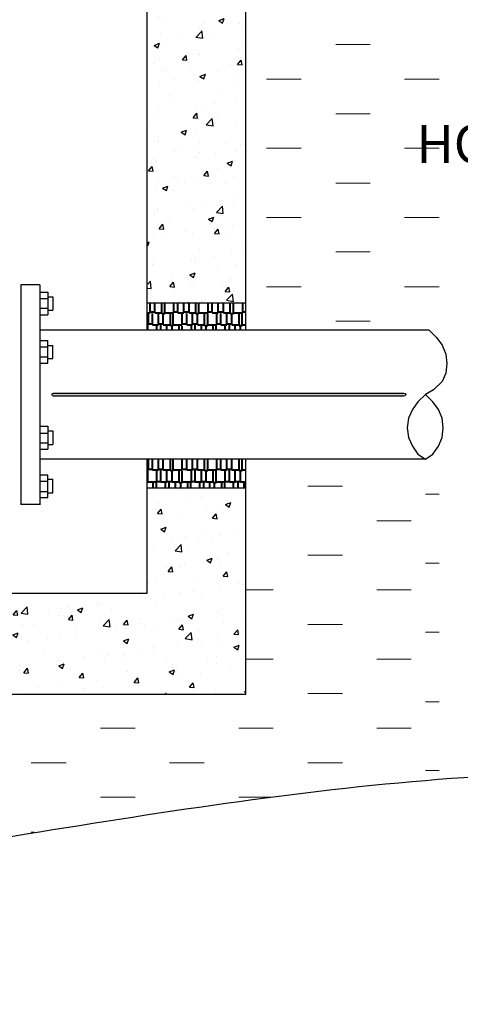
# Model space of a CAD drawing. Units: millimetres. Extents: x 116102 to 126475, y 44913 to 50212.
# Drawn here: x 121471 to 121763, y 48773 to 49425 of the extents above; entities that cross this region are included whole.
import ezdxf

# ---------------------------------------------------------------- set-up
doc = ezdxf.new("R2010")
doc.units = ezdxf.units.MM
doc.header["$MEASUREMENT"] = 0
doc.layers.get('0').update_dxf_attribs({"linetype": 'CONTINUOUS'})
doc.layers.add('dim', color=251, linetype='CONTINUOUS')
doc.styles.add('1-20', font='simplex.shx', dxfattribs={"width": 0.8, "height": 40})
doc.styles.add('T50-100', font='simplex.shx')
pattern_1 = [(50, (4455.422, -7310.316), (36.580269, -3.200359), [3.825, -42.075]), (355, (4455.422, -7310.316), (-7.076318, 38.361799), [3.06, -33.66]), (100.451444, (4458.47, -7310.582), (29.503951, 35.16144), [3.25075, -35.758248]), (46.1842, (4455.422, -7300.116), (54.429308, -8.441483), [5.7375, -63.1125]), (96.635635, (4459.96, -7300.82), (47.66776, 49.680049), [4.876127, -53.637402]), (351.184164, (4455.42, -7300.116), (47.66776, 49.680049), [4.59, -50.49]), (21, (4460.522, -7302.666), (30.44226, -20.5335634), [3.825, -42.075]), (326, (4460.522, -7302.666), (12.409082, 36.982652), [3.06, -33.66]), (71.451445, (4463.06, -7304.377), (42.851341, 16.449089), [3.25075, -35.758248]), (37.5, (4455.422, -7310.316), (0.6201526, 16.9775865), [0, -33.252, 0, -34.17, 0, -33.7875]), (7.5, (4455.422, -7310.316), (13.4165464, 20.1149973), [0, -19.482, 0, -32.487, 0, -12.8775]), (327.5, (4444.05, -7310.316), (27.2249442, -1.1502985), [0, -12.75, 0, -39.78, 0, -52.785]), (317.5, (4438.95, -7310.316), (29.7424946, 5.105354), [0, -16.575, 0, -26.418, 0, -37.485])]

msp = doc.modelspace()

# ---------------------------------------------------------------- hatches: boundary and pattern name
h = msp.add_hatch()
h.set_pattern_fill('AR-CONC', color=8, scale=5.1)
h.set_pattern_definition(pattern_1)
h.paths.add_polyline_path([(121523.81, 49720.18), (121556.04, 49720.18), (121556.04, 49666.93), (121523.81, 49666.93)])
h.paths.add_polyline_path([(121556.24, 49237.33), (121621.3, 49237.33), (121621.3, 49720.18), (121556.24, 49720.18)])
h = msp.add_hatch(color=9)
edge = h.paths.add_edge_path()
edge.add_line((122318.34, 49175.48), (122277.91, 49175.48))
edge.add_spline(control_points=[(122277.91, 49175.48), (122277.31, 49175.48), (122276.91, 49175.88), (122276.91, 49176.48), (122276.91, 49176.48), (122276.91, 49177.08), (122277.31, 49177.48), (122277.91, 49177.48)], knot_values=[0, 0, 0, 0, 0.125, 0.125, 0.125, 0.125, 1, 1, 1, 1], degree=3, periodic=0)
edge.add_line((122277.91, 49177.48), (122318.34, 49177.48))
edge.add_spline(control_points=[(122318.34, 49177.48), (122318.94, 49177.48), (122319.34, 49177.08), (122319.34, 49176.48), (122319.34, 49176.48), (122319.34, 49175.88), (122318.94, 49175.48), (122318.34, 49175.48)], knot_values=[0, 0, 0, 0, 0.125, 0.125, 0.125, 0.125, 1, 1, 1, 1], degree=3, periodic=0)
edge = h.paths.add_edge_path()
edge.add_line((122222.46, 49175.48), (122173.41, 49175.48))
edge.add_spline(control_points=[(122173.41, 49175.48), (122172.81, 49175.48), (122172.41, 49175.88), (122172.41, 49176.48), (122172.41, 49176.48), (122172.41, 49177.08), (122172.81, 49177.48), (122173.41, 49177.48)], knot_values=[0, 0, 0, 0, 0.125, 0.125, 0.125, 0.125, 1, 1, 1, 1], degree=3, periodic=0)
edge.add_line((122173.41, 49177.48), (122222.46, 49177.48))
edge.add_spline(control_points=[(122222.46, 49177.48), (122223.06, 49177.48), (122223.46, 49177.08), (122223.46, 49176.48), (122223.46, 49176.48), (122223.46, 49175.88), (122223.06, 49175.48), (122222.46, 49175.48)], knot_values=[0, 0, 0, 0, 0.125, 0.125, 0.125, 0.125, 1, 1, 1, 1], degree=3, periodic=0)
edge = h.paths.add_edge_path()
edge.add_line((122117.96, 49175.48), (121885.95, 49175.48))
edge.add_spline(control_points=[(121885.95, 49175.48), (121885.35, 49175.48), (121884.75, 49175.88), (121884.75, 49176.48), (121884.75, 49176.48), (121884.75, 49177.08), (121885.35, 49177.48), (121885.95, 49177.48)], knot_values=[0, 0, 0, 0, 0.125, 0.125, 0.125, 0.125, 1, 1, 1, 1], degree=3, periodic=0)
edge.add_line((121885.95, 49177.48), (122117.96, 49177.48))
edge.add_spline(control_points=[(122117.96, 49177.48), (122118.56, 49177.48), (122119.16, 49177.08), (122119.16, 49176.48), (122119.16, 49176.48), (122119.16, 49175.88), (122118.56, 49175.48), (122117.96, 49175.48)], knot_values=[0, 0, 0, 0, 0.125, 0.125, 0.125, 0.125, 1, 1, 1, 1], degree=3, periodic=0)
edge = h.paths.add_edge_path()
edge.add_line((121830.5, 49175.48), (121781.45, 49175.48))
edge.add_spline(control_points=[(121781.45, 49175.48), (121780.85, 49175.48), (121780.45, 49175.88), (121780.45, 49176.48), (121780.45, 49176.48), (121780.45, 49177.08), (121780.85, 49177.48), (121781.45, 49177.48)], knot_values=[0, 0, 0, 0, 0.125, 0.125, 0.125, 0.125, 1, 1, 1, 1], degree=3, periodic=0)
edge.add_line((121781.45, 49177.48), (121830.5, 49177.48))
edge.add_spline(control_points=[(121830.5, 49177.48), (121831.1, 49177.48), (121831.5, 49177.08), (121831.5, 49176.48), (121831.5, 49176.48), (121831.5, 49175.88), (121831.1, 49175.48), (121830.5, 49175.48)], knot_values=[0, 0, 0, 0, 0.125, 0.125, 0.125, 0.125, 1, 1, 1, 1], degree=3, periodic=0)
edge = h.paths.add_edge_path()
edge.add_line((121726, 49175.48), (121493.79, 49175.48))
edge.add_spline(control_points=[(121493.79, 49175.48), (121493.19, 49175.48), (121492.79, 49175.88), (121492.79, 49176.48), (121492.79, 49176.48), (121492.79, 49177.08), (121493.19, 49177.48), (121493.79, 49177.48)], knot_values=[0, 0, 0, 0, 0.125, 0.125, 0.125, 0.125, 1, 1, 1, 1], degree=3, periodic=0)
edge.add_line((121493.79, 49177.48), (121726, 49177.48))
edge.add_spline(control_points=[(121726, 49177.48), (121726.6, 49177.48), (121727.2, 49177.08), (121727.2, 49176.48), (121727.2, 49176.48), (121727.2, 49175.88), (121726.6, 49175.48), (121726, 49175.48)], knot_values=[0, 0, 0, 0, 0.125, 0.125, 0.125, 0.125, 1, 1, 1, 1], degree=3, periodic=0)
edge = h.paths.add_edge_path()
edge.add_line((121438.54, 49175.48), (121389.49, 49175.48))
edge.add_spline(control_points=[(121389.49, 49175.48), (121388.89, 49175.48), (121388.29, 49175.88), (121388.29, 49176.48), (121388.29, 49176.48), (121388.29, 49177.08), (121388.89, 49177.48), (121389.49, 49177.48)], knot_values=[0, 0, 0, 0, 0.125, 0.125, 0.125, 0.125, 1, 1, 1, 1], degree=3, periodic=0)
edge.add_line((121389.49, 49177.48), (121438.54, 49177.48))
edge.add_spline(control_points=[(121438.54, 49177.48), (121439.14, 49177.48), (121439.54, 49177.08), (121439.54, 49176.48), (121439.54, 49176.48), (121439.54, 49175.88), (121439.14, 49175.48), (121438.54, 49175.48)], knot_values=[0, 0, 0, 0, 0.125, 0.125, 0.125, 0.125, 1, 1, 1, 1], degree=3, periodic=0)
edge = h.paths.add_edge_path()
edge.add_line((121334.04, 49175.48), (121101.83, 49175.48))
edge.add_spline(control_points=[(121101.83, 49175.48), (121101.23, 49175.48), (121100.83, 49175.88), (121100.83, 49176.48), (121100.83, 49176.48), (121100.83, 49177.08), (121101.23, 49177.48), (121101.83, 49177.48)], knot_values=[0, 0, 0, 0, 0.125, 0.125, 0.125, 0.125, 1, 1, 1, 1], degree=3, periodic=0)
edge.add_line((121101.83, 49177.48), (121334.04, 49177.48))
edge.add_spline(control_points=[(121334.04, 49177.48), (121334.64, 49177.48), (121335.04, 49177.08), (121335.04, 49176.48), (121335.04, 49176.48), (121335.04, 49175.88), (121334.64, 49175.48), (121334.04, 49175.48)], knot_values=[0, 0, 0, 0, 0.125, 0.125, 0.125, 0.125, 1, 1, 1, 1], degree=3, periodic=0)
edge = h.paths.add_edge_path()
edge.add_line((121046.38, 49175.48), (121024.76, 49175.48))
edge.add_spline(control_points=[(121024.76, 49175.48), (121024.16, 49175.48), (121023.56, 49175.88), (121023.56, 49176.48), (121023.56, 49176.48), (121023.56, 49177.08), (121024.16, 49177.48), (121024.76, 49177.48)], knot_values=[0, 0, 0, 0, 0.125, 0.125, 0.125, 0.125, 1, 1, 1, 1], degree=3, periodic=0)
edge.add_line((121024.76, 49177.48), (121046.38, 49177.48))
edge.add_spline(control_points=[(121046.38, 49177.48), (121046.98, 49177.48), (121047.58, 49177.08), (121047.58, 49176.48), (121047.58, 49176.48), (121047.58, 49175.88), (121046.98, 49175.48), (121046.38, 49175.48)], knot_values=[0, 0, 0, 0, 0.125, 0.125, 0.125, 0.125, 1, 1, 1, 1], degree=3, periodic=0)
h = msp.add_hatch()
h.set_pattern_fill('AR-CONC', color=8, scale=5.1)
h.set_pattern_definition(pattern_1)
h.paths.add_polyline_path([(121241.15, 49044.96), (121241.15, 49114.82), (121175.89, 49114.82), (121175.89, 48978.1), (121567.05, 48978.1), (121568.2, 48978.67), (121568.06, 48978.1), (121621.1, 48978.1), (121621.1, 49114.82), (121555.84, 49114.82), (121555.84, 49044.96), (121431.93, 49044.96), (121431.93, 49129.54), (121428.93, 49128.83), (121426.53, 49126.43), (121421.52, 49120.23), (121415.92, 49114.82), (121409.31, 49110.42), (121409.31, 49105.81), (121405.71, 49105.81), (121405.71, 49100.01), (121391.29, 49100.01), (121391.29, 49105.81), (121387.69, 49105.81), (121387.69, 49110.42), (121380.88, 49114.82), (121375.28, 49120.23), (121370.47, 49126.43), (121368.07, 49128.83), (121365.07, 49129.5), (121365.07, 49044.96)])

# ---------------------------------------------------------------- linework, layer by layer
at = {"color": 240, "linetype": 'Continuous', "lineweight": 25, "true_color": 0xed2124}
for p, q in [((121493.79, 49177.48), (121726, 49177.48)), ((121726, 49175.48), (121493.79, 49175.48))]:
    msp.add_line(p, q, dxfattribs=at)
at = {"color": 3, "linetype": 'Continuous', "lineweight": 25}
for points in [[(121621.1, 49219.12), (121621.1, 49720.18)], [(121555.84, 49219.12), (121555.84, 49519.99)], [(121555.84, 49237.33), (121621.1, 49237.33)], [(121555.84, 49044.96), (121555.84, 49133.64)], [(121621.1, 48978.1), (121621.1, 49133.64)], [(121555.84, 49114.82), (121621.1, 49114.82)], [(121431.93, 49044.96), (121555.84, 49044.96)], [(121175.89, 48978.1), (121621.1, 48978.1)]]:
    msp.add_lwpolyline(points, dxfattribs=at)
at = {"color": 233, "linetype": 'Continuous', "lineweight": 5, "true_color": 0x0000e9}
for points in [[(121680.76, 49408.29), (121703.58, 49408.29)], [(121634.92, 49385.47), (121657.74, 49385.47)], [(121726.4, 49385.47), (121749.42, 49385.47)], [(121680.76, 49362.45), (121703.58, 49362.45)], [(121634.92, 49339.63), (121657.74, 49339.63)], [(121726.4, 49339.63), (121749.42, 49339.63)], [(121680.76, 49316.61), (121703.58, 49316.61)], [(121634.92, 49293.79), (121657.74, 49293.79)], [(121726.4, 49293.79), (121749.42, 49293.79)], [(121680.76, 49270.96), (121703.58, 49270.96)], [(121634.92, 49247.94), (121657.74, 49247.94)], [(121726.4, 49247.94), (121749.42, 49247.94)], [(121582.67, 49237.33), (121582.87, 49237.73), (121582.87, 49237.73)], [(121680.76, 49225.12), (121703.58, 49225.12)], [(121662.34, 49115.82), (121685.16, 49115.82)], [(121740.21, 49110.62), (121749.42, 49110.62)], [(121707.98, 49093), (121730.8, 49093)], [(121662.34, 49070.18), (121685.16, 49070.18)], [(121740.21, 49064.77), (121749.42, 49064.77)], [(121621.1, 49047.16), (121639.32, 49047.16)], [(121707.98, 49047.16), (121730.8, 49047.16)], [(121662.34, 49024.14), (121685.16, 49024.14)], [(121740.21, 49019.13), (121749.42, 49019.13)], [(121621.1, 49001.32), (121639.32, 49001.32)], [(121707.98, 49001.32), (121730.8, 49001.32)], [(121567.05, 48978.1), (121568.26, 48978.7)], [(121568.06, 48978.1), (121568.26, 48978.9)], [(121662.34, 48978.5), (121685.16, 48978.5)], [(121740.21, 48973.09), (121749.42, 48973.09)], [(121524.82, 48955.67), (121547.84, 48955.67)], [(121616.5, 48955.67), (121639.32, 48955.67)], [(121707.98, 48955.67), (121730.8, 48955.67)], [(121478.97, 48932.65), (121501.99, 48932.65)], [(121570.66, 48932.65), (121593.48, 48932.65)], [(121662.34, 48932.65), (121685.16, 48932.65)], [(121740.21, 48927.45), (121749.42, 48927.45)], [(121524.82, 48909.83), (121547.84, 48909.83)], [(121616.5, 48909.83), (121639.32, 48909.83)], [(121478.97, 48886.81), (121480.98, 48886.81)]]:
    msp.add_lwpolyline(points, dxfattribs=at)
at = {"color": 6, "linetype": 'Continuous', "lineweight": 25}
for points in [[(121471.97, 49249.14), (121471.97, 49103.61)], [(121484.58, 49249.14), (121471.97, 49249.14)], [(121484.58, 49249.14), (121484.58, 49103.61)], [(121484.58, 49103.81), (121471.97, 49103.81)]]:
    msp.add_lwpolyline(points, dxfattribs=at)
at = {"color": 1, "linetype": 'Continuous', "lineweight": 25}
for points in [[(121484.58, 49244.34), (121489.98, 49244.34)], [(121484.58, 49240.14), (121489.98, 49240.14)], [(121489.98, 49244.34), (121489.98, 49229.33)], [(121489.98, 49241.34), (121493.19, 49241.34)], [(121493.19, 49241.34), (121493.19, 49232.33)], [(121484.58, 49233.73), (121489.98, 49233.73)], [(121484.58, 49229.33), (121489.98, 49229.33)], [(121489.98, 49232.33), (121493.19, 49232.33)], [(121484.58, 49212.31), (121489.98, 49212.31)], [(121484.58, 49208.11), (121489.98, 49208.11)], [(121489.98, 49197.3), (121489.98, 49212.31)], [(121489.98, 49209.11), (121493.19, 49209.11)], [(121493.19, 49200.5), (121493.19, 49209.11)], [(121484.58, 49201.5), (121489.98, 49201.5)], [(121484.58, 49197.3), (121489.98, 49197.3)], [(121489.98, 49200.5), (121493.19, 49200.5)], [(121484.58, 49155.66), (121489.98, 49155.66)], [(121489.98, 49155.66), (121489.98, 49140.44)], [(121484.58, 49151.05), (121489.98, 49151.05)], [(121489.98, 49152.46), (121493.19, 49152.46)], [(121493.19, 49152.46), (121493.19, 49143.45)], [(121484.58, 49144.65), (121489.98, 49144.65)], [(121489.98, 49143.45), (121493.19, 49143.45)], [(121484.58, 49140.44), (121489.98, 49140.44)], [(121484.58, 49123.43), (121489.98, 49123.43)], [(121489.98, 49108.41), (121489.98, 49123.43)], [(121484.58, 49119.22), (121489.98, 49119.22)], [(121489.98, 49120.43), (121493.19, 49120.43)], [(121493.19, 49111.42), (121493.19, 49120.43)], [(121484.58, 49112.42), (121489.98, 49112.42)], [(121489.98, 49111.42), (121493.19, 49111.42)], [(121484.58, 49108.41), (121489.98, 49108.41)]]:
    msp.add_lwpolyline(points, dxfattribs=at)
at = {"color": 233, "linetype": 'Continuous', "lineweight": 40, "true_color": 0x0000e9}
for points in [[(121557.65, 49230.73), (121557.65, 49237.33)], [(121560.85, 49230.73), (121560.85, 49237.33)], [(121565.45, 49230.33), (121565.45, 49237.33)], [(121567.45, 49230.33), (121567.45, 49237.33)], [(121573.46, 49230.73), (121573.46, 49237.33)], [(121576.06, 49230.73), (121576.06, 49237.33)], [(121580.07, 49230.73), (121580.07, 49237.33)], [(121583.67, 49230.73), (121583.67, 49237.33)], [(121588.07, 49230.33), (121588.07, 49237.33)], [(121590.08, 49230.33), (121590.08, 49237.33)], [(121596.28, 49230.73), (121596.28, 49237.33)], [(121598.88, 49230.73), (121598.88, 49237.33)], [(121602.89, 49230.73), (121602.89, 49237.33)], [(121606.29, 49230.73), (121606.29, 49237.33)], [(121610.89, 49230.33), (121610.89, 49237.33)], [(121612.9, 49230.33), (121612.9, 49237.33)], [(121619.1, 49230.73), (121619.1, 49237.33)], [(121555.84, 49230.73), (121557.65, 49230.73)], [(121556.64, 49222.72), (121556.64, 49230.33)], [(121557.65, 49231.33), (121560.85, 49231.33)], [(121559.25, 49222.72), (121559.25, 49230.33)], [(121560.85, 49230.73), (121565.45, 49230.73)], [(121563.25, 49222.72), (121563.25, 49230.33)], [(121565.45, 49230.33), (121567.45, 49230.33)], [(121566.45, 49222.72), (121566.45, 49229.73)], [(121567.45, 49230.73), (121573.46, 49230.73)], [(121571.26, 49222.32), (121571.26, 49229.93)], [(121573.06, 49222.32), (121573.06, 49229.93)], [(121573.46, 49231.33), (121576.06, 49231.33)], [(121576.06, 49230.73), (121580.07, 49230.73)], [(121579.07, 49222.72), (121579.07, 49230.33)], [(121580.07, 49231.33), (121583.67, 49231.33)], [(121582.07, 49222.72), (121582.07, 49230.33)], [(121583.67, 49230.73), (121588.07, 49230.73)], [(121585.87, 49222.72), (121585.87, 49230.33)], [(121588.07, 49230.33), (121590.08, 49230.33)], [(121589.07, 49222.72), (121589.07, 49229.73)], [(121590.08, 49230.73), (121596.28, 49230.73)], [(121593.88, 49222.32), (121593.88, 49229.93)], [(121595.88, 49222.32), (121595.88, 49229.93)], [(121596.28, 49231.33), (121598.88, 49231.33)], [(121598.88, 49230.73), (121602.89, 49230.73)], [(121601.89, 49222.72), (121601.89, 49230.33)], [(121602.89, 49231.33), (121606.29, 49231.33)], [(121604.49, 49222.72), (121604.49, 49230.33)], [(121606.29, 49230.73), (121610.89, 49230.73)], [(121608.49, 49222.72), (121608.49, 49230.33)], [(121610.89, 49230.33), (121612.9, 49230.33)], [(121611.9, 49222.72), (121611.9, 49229.73)], [(121612.9, 49230.73), (121619.1, 49230.73)], [(121616.7, 49222.32), (121616.7, 49229.93)], [(121618.7, 49222.32), (121618.7, 49229.93)], [(121619.1, 49231.33), (121621.1, 49231.33)], [(121555.84, 49222.72), (121556.64, 49222.72)], [(121556.24, 49219.12), (121556.24, 49221.92)], [(121556.64, 49223.32), (121559.25, 49223.32)], [(121559.25, 49222.72), (121563.25, 49222.72)], [(121562.25, 49219.12), (121562.25, 49222.32)], [(121563.25, 49223.32), (121566.45, 49223.32)], [(121564.85, 49219.12), (121564.85, 49222.52)], [(121566.45, 49222.72), (121571.26, 49222.72)], [(121568.86, 49219.12), (121568.86, 49222.32)], [(121571.26, 49222.32), (121573.06, 49222.32)], [(121572.26, 49219.12), (121572.26, 49221.72)], [(121573.06, 49222.72), (121579.07, 49222.72)], [(121577.06, 49219.12), (121577.06, 49221.92)], [(121579.07, 49223.32), (121582.07, 49223.32)], [(121579.07, 49219.12), (121579.07, 49221.92)], [(121582.07, 49222.72), (121585.87, 49222.72)], [(121585.07, 49219.12), (121585.07, 49222.32)], [(121585.87, 49223.32), (121589.07, 49223.32)], [(121587.67, 49219.12), (121587.67, 49222.52)], [(121589.07, 49222.72), (121593.88, 49222.72)], [(121591.68, 49219.12), (121591.68, 49222.32)], [(121593.88, 49222.32), (121595.88, 49222.32)], [(121594.88, 49219.12), (121594.88, 49221.72)], [(121595.88, 49222.72), (121601.89, 49222.72)], [(121599.48, 49219.12), (121599.48, 49221.92)], [(121601.49, 49219.12), (121601.49, 49221.92)], [(121601.89, 49223.32), (121604.49, 49223.32)], [(121604.49, 49222.72), (121608.49, 49222.72)], [(121607.49, 49219.12), (121607.49, 49222.32)], [(121608.49, 49223.32), (121611.9, 49223.32)], [(121610.29, 49219.12), (121610.29, 49222.52)], [(121611.9, 49222.72), (121616.7, 49222.72)], [(121614.1, 49219.12), (121614.1, 49222.32)], [(121616.7, 49222.32), (121618.7, 49222.32)], [(121617.7, 49219.12), (121617.7, 49221.72)], [(121618.7, 49222.72), (121621.1, 49222.72)], [(121556.64, 49126.63), (121556.64, 49133.64)], [(121559.25, 49126.63), (121559.25, 49133.64)], [(121563.25, 49126.63), (121563.25, 49133.64)], [(121566.45, 49126.63), (121566.45, 49133.64)], [(121571.26, 49126.23), (121571.26, 49133.64)], [(121573.06, 49126.23), (121573.06, 49133.64)], [(121579.07, 49126.63), (121579.07, 49133.64)], [(121582.07, 49126.63), (121582.07, 49133.64)], [(121585.87, 49126.63), (121585.87, 49133.64)], [(121589.07, 49126.63), (121589.07, 49133.64)], [(121593.88, 49126.23), (121593.88, 49133.64)], [(121595.88, 49126.23), (121595.88, 49133.64)], [(121601.89, 49126.63), (121601.89, 49133.64)], [(121604.49, 49126.63), (121604.49, 49133.64)], [(121608.49, 49126.63), (121608.49, 49133.64)], [(121611.9, 49126.63), (121611.9, 49133.64)], [(121616.7, 49126.23), (121616.7, 49133.64)], [(121618.7, 49126.23), (121618.7, 49133.64)], [(121555.84, 49126.63), (121556.64, 49126.63)], [(121556.24, 49118.22), (121556.24, 49125.83)], [(121556.64, 49127.03), (121559.25, 49127.03)], [(121559.25, 49126.63), (121563.25, 49126.63)], [(121562.25, 49118.82), (121562.25, 49126.03)], [(121563.25, 49127.03), (121566.45, 49127.03)], [(121564.85, 49118.82), (121564.85, 49126.43)], [(121566.45, 49126.63), (121571.26, 49126.63)], [(121568.86, 49118.82), (121568.86, 49126.23)], [(121571.26, 49126.23), (121573.06, 49126.23)], [(121572.26, 49118.82), (121572.26, 49125.63)], [(121573.06, 49126.63), (121579.07, 49126.63)], [(121577.06, 49118.22), (121577.06, 49125.83)], [(121579.07, 49127.03), (121582.07, 49127.03)], [(121579.07, 49118.22), (121579.07, 49125.83)], [(121582.07, 49126.63), (121585.87, 49126.63)], [(121585.07, 49118.82), (121585.07, 49126.03)], [(121585.87, 49127.03), (121589.07, 49127.03)], [(121587.67, 49118.82), (121587.67, 49126.43)], [(121589.07, 49126.63), (121593.88, 49126.63)], [(121591.68, 49118.82), (121591.68, 49126.23)], [(121593.88, 49126.23), (121595.88, 49126.23)], [(121594.88, 49118.82), (121594.88, 49125.63)], [(121595.88, 49126.63), (121601.89, 49126.63)], [(121599.48, 49118.22), (121599.48, 49125.83)], [(121601.49, 49118.22), (121601.49, 49125.83)], [(121601.89, 49127.03), (121604.49, 49127.03)], [(121604.49, 49126.63), (121608.49, 49126.63)], [(121607.49, 49118.82), (121607.49, 49126.03)], [(121608.49, 49127.03), (121611.9, 49127.03)], [(121610.29, 49118.82), (121610.29, 49126.43)], [(121611.9, 49126.63), (121616.7, 49126.63)], [(121614.1, 49118.82), (121614.1, 49126.23)], [(121616.7, 49126.23), (121618.7, 49126.23)], [(121617.7, 49118.82), (121617.7, 49125.63)], [(121618.7, 49126.63), (121621.1, 49126.63)], [(121556.24, 49118.82), (121562.25, 49118.82)], [(121559.85, 49114.82), (121559.85, 49117.82)], [(121561.85, 49114.82), (121561.85, 49117.82)], [(121562.25, 49119.02), (121564.85, 49119.02)], [(121564.85, 49118.82), (121568.86, 49118.82)], [(121567.85, 49114.82), (121567.85, 49118.02)], [(121568.86, 49119.02), (121572.26, 49119.02)], [(121570.46, 49114.82), (121570.46, 49118.42)], [(121572.26, 49118.82), (121577.06, 49118.82)], [(121574.46, 49114.82), (121574.46, 49118.22)], [(121577.06, 49118.22), (121579.07, 49118.22)], [(121578.06, 49114.82), (121578.06, 49117.82)], [(121579.07, 49118.82), (121585.07, 49118.82)], [(121582.67, 49114.82), (121582.67, 49117.82)], [(121584.67, 49114.82), (121584.67, 49117.82)], [(121585.07, 49119.02), (121587.67, 49119.02)], [(121587.67, 49118.82), (121591.68, 49118.82)], [(121590.68, 49114.82), (121590.68, 49118.02)], [(121591.68, 49119.02), (121594.88, 49119.02)], [(121593.28, 49114.82), (121593.28, 49118.42)], [(121594.88, 49118.82), (121599.48, 49118.82)], [(121597.28, 49114.82), (121597.28, 49118.22)], [(121599.48, 49118.22), (121601.49, 49118.22)], [(121600.48, 49114.82), (121600.48, 49117.82)], [(121601.49, 49118.82), (121607.49, 49118.82)], [(121605.29, 49114.82), (121605.29, 49117.82)], [(121607.29, 49114.82), (121607.29, 49117.82)], [(121607.49, 49119.02), (121610.29, 49119.02)], [(121610.29, 49118.82), (121614.1, 49118.82)], [(121613.1, 49114.82), (121613.1, 49118.02)], [(121614.1, 49119.02), (121617.7, 49119.02)], [(121616.1, 49114.82), (121616.1, 49118.42)], [(121617.7, 49118.82), (121621.1, 49118.82)], [(121620.1, 49114.82), (121620.1, 49118.22)]]:
    msp.add_lwpolyline(points, dxfattribs=at)
at = {"color": 1}
for points in [[(121621.1, 49219.12), (121484.58, 49219.12)], [(121742.62, 49219.12), (121621.1, 49219.12)], [(121742.62, 49219.12), (121747.62, 49214.31), (121751.22, 49209.31), (121753.63, 49203.3), (121754.43, 49197.1), (121753.63, 49190.69), (121751.22, 49185.09), (121745.62, 49179.68), (121740.21, 49176.48)], [(121740.21, 49176.48), (121735.21, 49171.67), (121731.61, 49166.67), (121729, 49160.86), (121728.2, 49154.46), (121729, 49148.05), (121731.61, 49142.25), (121735.21, 49137.04), (121740.21, 49133.64)], [(121740.21, 49133.64), (121745.02, 49137.04), (121748.82, 49142.25), (121751.22, 49148.05), (121752.02, 49154.46), (121751.22, 49160.86), (121748.82, 49166.67), (121745.02, 49171.67), (121740.21, 49176.48)], [(121621.1, 49133.64), (121484.58, 49133.64)], [(121740.21, 49133.64), (121621.1, 49133.64)]]:
    msp.add_lwpolyline(points, dxfattribs=at)
at = {"color": 6, "linetype": 'Continuous', "lineweight": 25}
msp.add_open_spline([(121493.79, 49175.48), (121493.19, 49175.48), (121492.79, 49175.88), (121492.79, 49176.48), (121492.79, 49176.48), (121492.79, 49177.08), (121493.19, 49177.48), (121493.79, 49177.48)], degree=3, knots=[0, 0, 0, 0, 0.125, 0.125, 0.125, 0.125001, 1, 1, 1, 1], dxfattribs=at)
at = {"color": 240, "linetype": 'Continuous', "lineweight": 25, "true_color": 0xed2124}
msp.add_open_spline([(121726, 49177.48), (121726.6, 49177.48), (121727.2, 49177.08), (121727.2, 49176.48), (121727.2, 49176.48), (121727.2, 49175.88), (121726.6, 49175.48), (121726, 49175.48)], degree=3, knots=[0, 0, 0, 0, 0.125, 0.125, 0.125, 0.125001, 1, 1, 1, 1], dxfattribs=at)
at = {"color": 8, "linetype": 'Continuous', "lineweight": 25}
for points in [[(121740.21, 48921.04), (121830.7, 48928.65), (121921.38, 48929.05), (122012.26, 48915.44)], [(121175.89, 48846.57), (121364.07, 48859.39), (121551.84, 48905.43), (121740.21, 48921.04)]]:
    msp.add_open_spline(points, degree=3, dxfattribs=at)

# ---------------------------------------------------------------- texts
at = {"color": 1, "insert": (117332.42, 49425.82), "char_height": 25, "width": 698.5692, "attachment_point": 4, "style": 'T50-100'}
msp.add_mtext('\\pi111.78459;TYPE-2 SQUAT PATTERN\\P\\pi2.85602;UNDERGROUND HYDRANT TO BS.750\\P\\pi81.42745;FOR 65mm INSTANTANEOUS\\P\\pi176.07031;HOSE CONNECTION', dxfattribs=at)
at = {"layer": 'dim', "color": 1, "insert": (119372.82, 48869), "char_height": 25, "width": 374.8923, "attachment_point": 4, "style": '1-20'}
msp.add_mtext('\\pi22.20807;EXCAVATED MATERIAL\\P\\pi2.20807;RETURNED & MANUALLY\\P\\pi100.7795;COMPACTED', dxfattribs=at)

doc.saveas('drawing.dxf')
